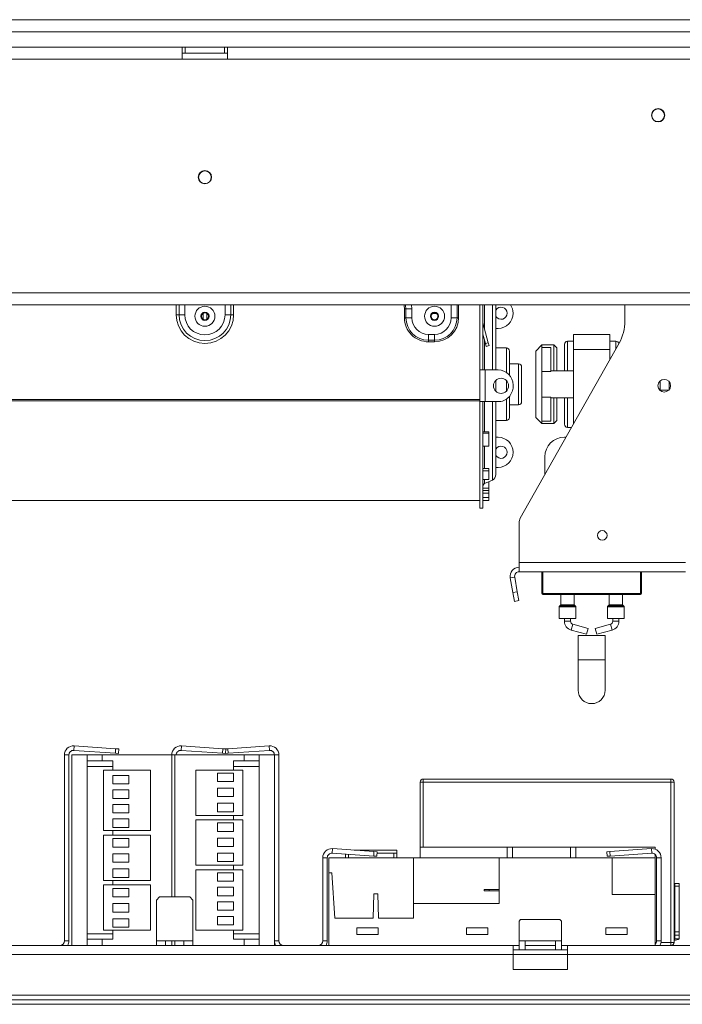
# Model space of a CAD drawing. Units: millimetres. Extents: x 100 to 4847, y 76 to 3783.
# Drawn here: x 1313 to 1532, y 1869 to 2195 of the extents above; entities that cross this region are included whole.
import ezdxf

# ---------------------------------------------------------------- set-up
doc = ezdxf.new("R2010")
doc.units = ezdxf.units.MM
doc.header["$LTSCALE"] = 18

msp = doc.modelspace()

# ---------------------------------------------------------------- linework, layer by layer
at = {"color": 7, "linetype": 'Continuous', "lineweight": 15}
for p, q in [((2119.0239394, 2195.0121562), (529.6639394, 2195.0121562)), ((2119.0239394, 2191.0121562), (529.6639394, 2191.0121562)), ((1366.6639394, 2185.9121562), (1052.6639394, 2185.9121562)), ((1366.6639394, 2185.9121562), (1366.6639394, 2181.9121562)), ((1367.6639394, 2185.9121562), (1366.6639394, 2185.9121562)), ((1367.6639394, 2183.9121562), (1367.6639394, 2185.9121562)), ((1367.6639394, 2185.9121562), (1380.6639394, 2185.9121562)), ((1380.6639394, 2183.9121562), (1380.6639394, 2185.9121562)), ((1381.6639394, 2185.9121562), (1380.6639394, 2185.9121562)), ((1695.6639394, 2185.9121562), (1381.6639394, 2185.9121562)), ((1381.6639394, 2181.9121562), (1381.6639394, 2185.9121562)), ((1366.6639394, 2183.9121562), (1367.6639394, 2183.9121562)), ((1367.6639394, 2183.9121562), (1380.6639394, 2183.9121562)), ((1380.6639394, 2183.9121562), (1381.6639394, 2183.9121562)), ((1366.6639394, 2181.9121562), (1052.6639394, 2181.9121562)), ((1366.6639394, 2181.9121562), (1381.6639394, 2181.9121562)), ((1695.6639394, 2181.9121562), (1381.6639394, 2181.9121562)), ((549.1639394, 2104.7121562), (2199.1639394, 2104.7121562)), ((549.1639394, 2100.7121562), (2199.1639394, 2100.7121562)), ((1373.4647357, 2097.8062139), (1373.5639394, 2097.8062139)), ((1373.5639394, 2095.8902829), (1373.5639394, 2097.9340295)), ((1374.7639394, 2095.8902829), (1374.7639394, 2097.9340295)), ((1374.7639394, 2097.8062139), (1374.8631431, 2097.8062139)), ((1440.2144497, 2099.4121562), (1440.2144497, 2096.4121562)), ((1440.2144497, 2099.4121562), (1440.7043476, 2099.4121562)), ((1440.7043476, 2096.4121562), (1440.7043476, 2099.4121562)), ((1440.7043476, 2099.4121562), (1442.6639394, 2099.4121562)), ((1442.6639394, 2096.4121562), (1442.6639394, 2099.4121562)), ((1449.4647357, 2097.8062139), (1450.8631431, 2097.8062139)), ((1465.1639394, 2100.7121562), (1465.1639394, 2079.1621562)), ((1466.1639394, 2100.7121562), (1466.1639394, 2079.1621562)), ((1470.4639394, 2100.7121562), (1470.4639394, 2079.1621562)), ((1513.1639394, 2095.3536891), (1513.1639394, 2100.7121562)), ((1364.6639394, 2097.4121562), (1365.6067485, 2097.4121562)), ((1365.6067485, 2097.4121562), (1367.4923665, 2097.4121562)), ((1382.7211304, 2097.4121562), (1380.8355123, 2097.4121562)), ((1383.6639394, 2097.4121562), (1382.7211304, 2097.4121562)), ((1440.2144497, 2096.4121562), (1440.7043476, 2096.4121562)), ((1440.7043476, 2096.4121562), (1442.6639394, 2096.4121562)), ((1457.6235312, 2096.4121562), (1455.6639394, 2096.4121562)), ((1458.1134292, 2096.4121562), (1457.6235312, 2096.4121562)), ((1466.1911988, 2094.705101), (1466.1639394, 2094.6977968)), ((1467.9415986, 2088.17252), (1466.1911988, 2094.705101)), ((1471.1639394, 2092.9121562), (1470.4639394, 2092.9121562)), ((1450.1639394, 2090.9121562), (1448.1639394, 2090.9121562)), ((1448.1639394, 2088.9525644), (1448.1639394, 2090.9121562)), ((1450.1639394, 2088.9525644), (1448.1639394, 2088.9525644)), ((1448.1639394, 2088.4626664), (1448.1639394, 2088.9525644)), ((1448.1639394, 2088.4626664), (1450.1639394, 2088.4626664)), ((1450.1639394, 2088.9525644), (1450.1639394, 2090.9121562)), ((1450.1639394, 2088.4626664), (1450.1639394, 2088.9525644)), ((1466.9756727, 2087.9137009), (1466.1639394, 2090.9431309)), ((1466.9756727, 2087.9137009), (1467.9415986, 2088.17252)), ((1467.2344918, 2086.9477751), (1466.9756727, 2087.9137009)), ((1467.9415986, 2088.17252), (1468.2004176, 2087.2065941)), ((1478.5514665, 2030.0986327), (1511.2263041, 2087.9797735)), ((1496.1639394, 2088.6621562), (1494.1639394, 2088.6621562)), ((1496.1639394, 2085.9121562), (1496.1639394, 2090.9121562)), ((1496.1639394, 2090.9121562), (1508.1639394, 2090.9121562)), ((1508.1639394, 2085.9121562), (1508.1639394, 2090.9121562)), ((1510.1639394, 2088.6621562), (1508.1639394, 2088.6621562)), ((1468.2004176, 2087.2065941), (1467.2344918, 2086.9477751)), ((1473.9639394, 2086.4121562), (1470.4639394, 2086.4121562)), ((1474.9639394, 2085.4121562), (1474.9639394, 2077.4117716)), ((1485.6639394, 2087.4121562), (1483.6639394, 2085.4121562)), ((1483.6639394, 2063.4121562), (1483.6639394, 2085.4121562)), ((1489.6639394, 2087.4121562), (1485.6639394, 2087.4121562)), ((1485.6639394, 2087.4121562), (1485.6639394, 2086.6046973)), ((1485.6639394, 2078.6326512), (1485.6639394, 2086.6046973)), ((1488.6639394, 2086.6046973), (1485.6639394, 2086.6046973)), ((1488.6639394, 2078.6326512), (1488.6639394, 2086.6046973)), ((1490.6639394, 2086.4121562), (1489.6639394, 2087.4121562)), ((1489.6639394, 2078.9121562), (1489.6639394, 2087.4121562)), ((1490.6639394, 2086.4121562), (1490.6639394, 2078.9121562)), ((1493.1639394, 2078.9121562), (1493.1639394, 2087.6621562)), ((1496.1639394, 2085.9121562), (1508.1639394, 2085.9121562)), ((1496.1639394, 2061.2978705), (1496.1639394, 2085.9121562)), ((1508.1639394, 2082.5550133), (1508.1639394, 2085.9121562)), ((1465.1639394, 2068.6621562), (1465.1639394, 2079.1621562)), ((1465.1639394, 2079.1621562), (1466.1639394, 2079.1621562)), ((1466.1639394, 2079.1621562), (1466.9639394, 2079.1621562)), ((1466.9639394, 2068.6621562), (1466.9639394, 2079.1621562)), ((1471.1639394, 2079.1621562), (1466.9639394, 2079.1621562)), ((1477.9639394, 2081.1621562), (1474.9639394, 2081.1621562)), ((1478.9639394, 2080.1621562), (1478.9639394, 2074.4121562)), ((1488.6639394, 2078.6326512), (1485.6639394, 2078.6326512)), ((1485.6639394, 2070.1916612), (1485.6639394, 2078.6326512)), ((1496.1639394, 2078.9121562), (1488.6639394, 2078.9121562)), ((1470.4639394, 2075.7451865), (1470.4639394, 2074.4121562)), ((1524.8639394, 2075.5613984), (1524.8639394, 2072.2629139)), ((1527.8639394, 2075.145039), (1527.8639394, 2072.6792734)), ((1470.4639394, 2074.4121562), (1470.4639394, 2072.0791259)), ((1476.1639394, 2073.6621562), (1476.1639394, 2074.1621562)), ((1478.9639394, 2074.4121562), (1478.9639394, 2068.6621562)), ((1524.8639394, 2072.4121562), (1527.6336333, 2072.4121562)), ((1465.1639394, 2069.4056555), (1283.1639394, 2069.4056555)), ((1465.1639394, 2068.9876512), (1283.1639394, 2068.9876512)), ((1465.1639394, 2068.6621562), (1465.1639394, 2033.4121562)), ((1465.1639394, 2068.6621562), (1466.1639394, 2068.6621562)), ((1466.1639394, 2068.6621562), (1466.1639394, 2033.4121562)), ((1466.9639394, 2068.6621562), (1466.1639394, 2068.6621562)), ((1466.9639394, 2068.6621562), (1471.1639394, 2068.6621562)), ((1470.4639394, 2068.6621562), (1470.4639394, 2044.5499149)), ((1474.9639394, 2070.4125408), (1474.9639394, 2063.4121562)), ((1488.6639394, 2070.1916612), (1485.6639394, 2070.1916612)), ((1485.6639394, 2062.2196151), (1485.6639394, 2070.1916612)), ((1488.6639394, 2062.2196151), (1488.6639394, 2070.1916612)), ((1488.6639394, 2069.9121562), (1496.1639394, 2069.9121562)), ((1489.6639394, 2061.4121562), (1489.6639394, 2069.9121562)), ((1490.6639394, 2069.9121562), (1490.6639394, 2062.4121562)), ((1493.1639394, 2061.1621565), (1493.1639394, 2069.9121562)), ((1474.9639394, 2067.6621562), (1477.9639394, 2067.6621562)), ((1470.4639394, 2062.4121562), (1473.9639394, 2062.4121562)), ((1483.6639394, 2063.4121562), (1485.6639394, 2061.4121562)), ((1488.6639394, 2062.2196151), (1485.6639394, 2062.2196151)), ((1485.6639394, 2062.2196151), (1485.6639394, 2061.4121562)), ((1489.6639394, 2061.4121562), (1490.6639394, 2062.4121562)), ((1466.1639394, 2058.6691634), (1468.1639394, 2058.6691634)), ((1468.1639394, 2058.1862068), (1468.1639394, 2058.6691634)), ((1485.6639394, 2061.4121562), (1489.6639394, 2061.4121562)), ((1494.1639394, 2060.1621562), (1495.5228104, 2060.1621562)), ((1466.1639394, 2058.1862068), (1468.1639394, 2058.1862068)), ((1468.1639394, 2058.1862068), (1468.1639394, 2053.9923536)), ((1470.4639394, 2056.9121562), (1471.1639394, 2056.9121562)), ((1493.688133, 2056.9121562), (1493.1639394, 2056.9121562)), ((1468.1639394, 2053.9923536), (1466.1639394, 2053.9923536)), ((1486.6639394, 2050.4121562), (1486.6639394, 2044.469299)), ((1466.1639394, 2046.5648975), (1468.1639394, 2046.5648975)), ((1466.1639394, 2045.7942897), (1468.1639394, 2045.7942897)), ((1468.1639394, 2045.7942897), (1468.1639394, 2046.5648975)), ((1468.1639394, 2045.7942897), (1468.1639394, 2042.8613469)), ((1471.1639394, 2046.9121562), (1470.4639394, 2046.9121562)), ((1468.1639394, 2042.8613469), (1466.1639394, 2042.8613469)), ((1466.7422087, 2041.54336), (1469.3074009, 2042.7364726)), ((1468.1639394, 2042.1526598), (1468.0522034, 2042.1526598)), ((1468.1639394, 2040.0611884), (1468.1639394, 2042.1526598)), ((1466.1639394, 2040.0611884), (1468.1639394, 2040.0611884)), ((1466.1639394, 2039.3031038), (1468.1639394, 2039.3031038)), ((1468.1639394, 2039.3031038), (1468.1639394, 2040.0611884)), ((1468.1639394, 2038.3599233), (1468.1639394, 2039.3031038)), ((1283.1639394, 2035.9121562), (1465.1639394, 2035.9121562)), ((1466.1639394, 2038.3599233), (1468.1639394, 2038.3599233)), ((1468.1639394, 2036.9850088), (1466.1639394, 2036.9850088)), ((1466.1639394, 2036.9410271), (1468.1639394, 2036.9410271)), ((1466.1639394, 2035.9417132), (1468.1639394, 2035.9417132)), ((1468.1639394, 2038.3599233), (1468.1639394, 2036.9850088)), ((1468.1639394, 2036.9410271), (1468.1639394, 2036.9850088)), ((1468.1639394, 2035.9417132), (1468.1639394, 2036.9410271)), ((1465.1639394, 2033.4121562), (1466.1639394, 2033.4121562)), ((1478.1639394, 2015.4121562), (1478.1639394, 2028.6238496)), ((1478.1639394, 2015.4121562), (1533.1639394, 2015.4121562)), ((1478.1639394, 2012.4121562), (1478.1639394, 2015.4121562)), ((1476.6867278, 2010.6516839), (1475.2095162, 2010.3912117)), ((1476.0646882, 2005.5412903), (1475.2095162, 2010.3912117)), ((1477.5418998, 2005.8017626), (1476.6867278, 2010.6516839)), ((1478.1639394, 2012.4121562), (1533.1639394, 2012.4121562)), ((1485.6639394, 2005.2121562), (1485.6639394, 2012.4121562)), ((1485.9639394, 2012.4121562), (1485.9639394, 2005.2121562)), ((1518.6639394, 2012.4121562), (1518.6639394, 2005.2121562)), ((1476.0646882, 2005.5412903), (1477.5418998, 2005.8017626)), ((1476.5856327, 2002.586867), (1476.0646882, 2005.5412903)), ((1477.5418998, 2005.8017626), (1478.0628443, 2002.8473393)), ((1485.9639394, 2005.2121562), (1518.3639394, 2005.2121562)), ((1485.9639394, 2005.2121562), (1485.9639394, 2004.9121562)), ((1518.3639394, 2004.9121562), (1485.9639394, 2004.9121562)), ((1491.9139394, 2004.9121562), (1491.9139394, 2001.4949989)), ((1496.4139394, 2001.4949989), (1496.4139394, 2004.9121562)), ((1507.9139394, 2004.9121562), (1507.9139394, 2001.4949989)), ((1512.4139394, 2001.4949989), (1512.4139394, 2004.9121562)), ((1518.3639394, 2005.2121562), (1518.6639394, 2005.2121562)), ((1518.3639394, 2005.2121562), (1518.3639394, 2004.9121562)), ((1478.0628443, 2002.8473393), (1476.5856327, 2002.586867)), ((1491.4139394, 2000.8293135), (1491.4139394, 1996.9121562)), ((1491.8553608, 2001.3535775), (1491.4725181, 2000.9707348)), ((1496.8553608, 2000.9707348), (1496.4725181, 2001.3535775)), ((1496.9139394, 1996.9121562), (1496.9139394, 2000.8293135)), ((1507.4139394, 2000.8293135), (1507.4139394, 1996.9121562)), ((1507.8553608, 2001.3535775), (1507.4725181, 2000.9707348)), ((1512.8553608, 2000.9707348), (1512.4725181, 2001.3535775)), ((1512.9139394, 1996.9121562), (1512.9139394, 2000.8293135)), ((1491.4139394, 1996.9121562), (1494.1639394, 1996.9121562)), ((1493.1639394, 1996.9121562), (1493.1639394, 1996.0196603)), ((1494.1639394, 1996.9121562), (1496.9139394, 1996.9121562)), ((1495.1639394, 1996.0196603), (1495.1639394, 1996.9121562)), ((1507.4139394, 1996.9121562), (1510.1639394, 1996.9121562)), ((1509.1639394, 1996.9121562), (1509.1639394, 1996.0196603)), ((1510.1639394, 1996.9121562), (1512.9139394, 1996.9121562)), ((1511.1639394, 1996.0196603), (1511.1639394, 1996.9121562)), ((1500.9640386, 1993.6537824), (1495.8972397, 1995.0558806)), ((1500.9640386, 1993.6537824), (1500.4306391, 1991.726223)), ((1508.4306391, 1995.0558806), (1503.3638403, 1993.6537824)), ((1503.3638403, 1993.6537824), (1503.8972397, 1991.726223)), ((1495.3638403, 1993.1283213), (1500.4306391, 1991.726223)), ((1497.6639394, 1991.2624433), (1497.6639394, 1983.2624433)), ((1497.6639394, 1991.2624433), (1506.6639394, 1991.2624433)), ((1503.8972397, 1991.726223), (1508.9640386, 1993.1283213)), ((1506.6639394, 1983.2624433), (1506.6639394, 1991.2624433)), ((1497.6639394, 1983.2624433), (1497.6639394, 1973.2624433)), ((1506.6639394, 1973.2624433), (1506.6639394, 1983.2624433)), ((1330.7685741, 1953.3085023), (1330.8732088, 1954.8048483)), ((1330.8732088, 1954.8048483), (1344.6225283, 1953.8434023)), ((1366.2685741, 1953.3085023), (1366.3732088, 1954.8048483)), ((1366.3732088, 1954.8048483), (1380.1225283, 1953.8434023)), ((1381.7053506, 1953.8434023), (1395.45467, 1954.8048483)), ((1395.5593047, 1953.3085023), (1395.45467, 1954.8048483)), ((1327.6639394, 1951.8121562), (1327.6639394, 1890.3121562)), ((1329.1639394, 1951.8121562), (1327.6639394, 1951.8121562)), ((1329.1639394, 1951.8121562), (1329.1639394, 1890.3121562)), ((1330.1639394, 1951.8121562), (1330.1639394, 1888.8121562)), ((1335.1639394, 1951.8121562), (1330.1639394, 1951.8121562)), ((1330.7685741, 1953.3085023), (1344.5178936, 1952.3470562)), ((1335.1639394, 1951.8121562), (1335.1639394, 1949.8121562)), ((1340.1639394, 1951.8121562), (1335.1639394, 1951.8121562)), ((1340.1639394, 1951.8121562), (1340.1639394, 1949.8121562)), ((1340.1639394, 1951.8121562), (1363.1639394, 1951.8121562)), ((1344.5178936, 1952.3470562), (1344.6225283, 1953.8434023)), ((1345.5154576, 1952.2772997), (1344.5178936, 1952.3470562)), ((1344.6225283, 1953.8434023), (1345.6200923, 1953.7736458)), ((1345.6200923, 1953.7736458), (1345.5154576, 1952.2772997)), ((1363.1639394, 1904.8121562), (1363.1639394, 1951.8121562)), ((1364.1639394, 1951.8121562), (1364.1639394, 1904.8121562)), ((1387.1639394, 1951.8121562), (1364.1639394, 1951.8121562)), ((1366.2685741, 1953.3085023), (1380.0178936, 1952.3470562)), ((1380.0178936, 1952.3470562), (1380.1225283, 1953.8434023)), ((1381.0154576, 1952.2772997), (1380.0178936, 1952.3470562)), ((1380.1225283, 1953.8434023), (1381.1200923, 1953.7736458)), ((1380.8124212, 1952.2772997), (1380.8114235, 1952.2915672)), ((1380.9139394, 1952.2843986), (1380.8124212, 1952.2772997)), ((1380.9139394, 1953.7880614), (1381.7053506, 1953.8434023)), ((1381.1200923, 1953.7736458), (1381.0154576, 1952.2772997)), ((1381.8099853, 1952.3470562), (1381.0164553, 1952.2915672)), ((1381.7053506, 1953.8434023), (1381.8099853, 1952.3470562)), ((1381.8099853, 1952.3470562), (1395.5593047, 1953.3085023)), ((1387.1639394, 1949.8121562), (1387.1639394, 1951.8121562)), ((1392.1639394, 1951.8121562), (1387.1639394, 1951.8121562)), ((1392.1639394, 1949.8121562), (1392.1639394, 1951.8121562)), ((1397.1639394, 1951.8121562), (1392.1639394, 1951.8121562)), ((1397.1639394, 1888.8121562), (1397.1639394, 1951.8121562)), ((1397.1639394, 1951.8121562), (1398.6639394, 1951.8121562)), ((1398.6639394, 1890.3121562), (1398.6639394, 1951.8121562)), ((1335.1639394, 1949.8121562), (1340.1639394, 1949.8121562)), ((1335.1639394, 1948.0121562), (1335.1639394, 1949.8121562)), ((1335.1639394, 1948.0121562), (1343.6639394, 1948.0121562)), ((1343.6639394, 1949.8121562), (1340.1639394, 1949.8121562)), ((1343.6639394, 1946.8121562), (1343.6639394, 1949.8121562)), ((1387.1639394, 1949.8121562), (1383.6639394, 1949.8121562)), ((1383.6639394, 1949.8121562), (1383.6639394, 1946.8121562)), ((1392.1639394, 1948.0121562), (1383.6639394, 1948.0121562)), ((1387.1639394, 1949.8121562), (1392.1639394, 1949.8121562)), ((1392.1639394, 1948.0121562), (1392.1639394, 1949.8121562)), ((1340.5639394, 1946.8121562), (1340.5639394, 1926.8121562)), ((1356.1639394, 1946.8121562), (1340.5639394, 1946.8121562)), ((1348.9535485, 1945.0121562), (1343.6535485, 1945.0121562)), ((1343.6535485, 1945.0121562), (1343.6535485, 1942.2121562)), ((1348.9535485, 1942.2121562), (1348.9535485, 1945.0121562)), ((1356.1639394, 1926.8121562), (1356.1639394, 1946.8121562)), ((1371.1639394, 1946.8121562), (1371.1639394, 1931.8121562)), ((1386.7639394, 1946.8121562), (1371.1639394, 1946.8121562)), ((1378.3743304, 1943.0121562), (1378.3743304, 1945.8121562)), ((1383.6743304, 1945.8121562), (1378.3743304, 1945.8121562)), ((1383.6743304, 1943.0121562), (1383.6743304, 1945.8121562)), ((1386.7639394, 1931.8121562), (1386.7639394, 1946.8121562)), ((1343.6535485, 1942.2121562), (1348.9535485, 1942.2121562)), ((1383.6743304, 1943.0121562), (1378.3743304, 1943.0121562)), ((1445.4139394, 1942.8121562), (1446.4139394, 1942.8121562)), ((1445.4139394, 1921.3121562), (1445.4139394, 1942.8121562)), ((1446.4139394, 1943.8121562), (1446.4139394, 1942.8121562)), ((1446.4139394, 1943.8121562), (1528.4139394, 1943.8121562)), ((1528.4139394, 1942.8121562), (1446.4139394, 1942.8121562)), ((1528.4139394, 1943.8121562), (1528.4139394, 1942.8121562)), ((1528.4139394, 1889.8121562), (1528.4139394, 1942.8121562)), ((1528.4139394, 1942.8121562), (1529.4139394, 1942.8121562)), ((1529.4139394, 1942.8121562), (1529.4139394, 1889.8121562)), ((1348.9535485, 1940.2121562), (1343.6535485, 1940.2121562)), ((1343.6535485, 1940.2121562), (1343.6535485, 1937.4121562)), ((1348.9535485, 1937.4121562), (1348.9535485, 1940.2121562)), ((1383.6743304, 1940.8121562), (1378.3743304, 1940.8121562)), ((1378.3743304, 1938.0121562), (1378.3743304, 1940.8121562)), ((1383.6743304, 1938.0121562), (1378.3743304, 1938.0121562)), ((1383.6743304, 1938.0121562), (1383.6743304, 1940.8121562)), ((1343.6535485, 1937.4121562), (1348.9535485, 1937.4121562)), ((1348.9535485, 1935.4121562), (1343.6535485, 1935.4121562)), ((1343.6535485, 1935.4121562), (1343.6535485, 1932.6121562)), ((1348.9535485, 1932.6121562), (1348.9535485, 1935.4121562)), ((1383.6743304, 1935.8121562), (1378.3743304, 1935.8121562)), ((1378.3743304, 1933.0121562), (1378.3743304, 1935.8121562)), ((1383.6743304, 1933.0121562), (1383.6743304, 1935.8121562)), ((1343.6535485, 1932.6121562), (1348.9535485, 1932.6121562)), ((1371.1639394, 1931.8121562), (1386.7639394, 1931.8121562)), ((1383.6743304, 1933.0121562), (1378.3743304, 1933.0121562)), ((1383.6639394, 1931.8121562), (1383.6639394, 1930.3121562)), ((1343.6535485, 1930.6121562), (1348.9535485, 1930.6121562)), ((1343.6535485, 1927.8121562), (1343.6535485, 1930.6121562)), ((1348.9535485, 1927.8121562), (1348.9535485, 1930.6121562)), ((1371.1639394, 1930.3121562), (1371.1639394, 1915.3121562)), ((1386.7639394, 1930.3121562), (1371.1639394, 1930.3121562)), ((1383.6743304, 1929.3121562), (1378.3743304, 1929.3121562)), ((1378.3743304, 1929.3121562), (1378.3743304, 1926.5121562)), ((1383.6743304, 1929.3121562), (1383.6743304, 1926.5121562)), ((1386.7639394, 1915.3121562), (1386.7639394, 1930.3121562)), ((1340.5639394, 1926.8121562), (1356.1639394, 1926.8121562)), ((1340.5639394, 1925.3121562), (1340.5639394, 1910.3121562)), ((1356.1639394, 1925.3121562), (1340.5639394, 1925.3121562)), ((1343.6535485, 1927.8121562), (1348.9535485, 1927.8121562)), ((1343.6639394, 1925.3121562), (1343.6639394, 1926.8121562)), ((1356.1639394, 1910.3121562), (1356.1639394, 1925.3121562)), ((1383.6743304, 1926.5121562), (1378.3743304, 1926.5121562)), ((1343.6535485, 1921.3121562), (1343.6535485, 1924.1121562)), ((1343.6535485, 1924.1121562), (1348.9535485, 1924.1121562)), ((1348.9535485, 1921.3121562), (1348.9535485, 1924.1121562)), ((1383.6743304, 1924.3121562), (1378.3743304, 1924.3121562)), ((1378.3743304, 1924.3121562), (1378.3743304, 1921.5121562)), ((1383.6743304, 1924.3121562), (1383.6743304, 1921.5121562)), ((1343.6535485, 1921.3121562), (1348.9535485, 1921.3121562)), ((1343.6535485, 1916.3121562), (1343.6535485, 1919.1121562)), ((1343.6535485, 1919.1121562), (1348.9535485, 1919.1121562)), ((1348.9535485, 1916.3121562), (1348.9535485, 1919.1121562)), ((1383.6743304, 1921.5121562), (1378.3743304, 1921.5121562)), ((1383.6743304, 1919.3121562), (1378.3743304, 1919.3121562)), ((1378.3743304, 1919.3121562), (1378.3743304, 1916.5121562)), ((1383.6743304, 1919.3121562), (1383.6743304, 1916.5121562)), ((1416.2685741, 1919.3085023), (1416.3732088, 1920.8048483)), ((1416.2685741, 1919.3085023), (1430.0178936, 1918.3470562)), ((1416.3732088, 1920.8048483), (1430.1225283, 1919.8434023)), ((1420.6639394, 1917.8470562), (1420.6639394, 1919.0011484)), ((1421.6639394, 1918.9312216), (1421.6639394, 1917.8121562)), ((1434.9639394, 1920.3048483), (1423.523542, 1920.3048483)), ((1430.0178936, 1918.3470562), (1430.1225283, 1919.8434023)), ((1430.1225283, 1919.8434023), (1431.1200923, 1919.7736458)), ((1431.1200923, 1919.7736458), (1431.0154576, 1918.2772997)), ((1436.6639394, 1919.2736458), (1431.0851289, 1919.2736458)), ((1437.6639394, 1920.3121562), (1434.9639394, 1920.3121562)), ((1434.9639394, 1920.3048483), (1434.9639394, 1920.3121562)), ((1437.6639394, 1920.3048483), (1434.9639394, 1920.3048483)), ((1436.6639394, 1919.2736458), (1437.6639394, 1919.3434023)), ((1436.6639394, 1917.8121562), (1436.6639394, 1919.2736458)), ((1437.6639394, 1920.3121562), (1437.6639394, 1920.3048483)), ((1437.6639394, 1920.3048483), (1437.6639394, 1919.3434023)), ((1437.6639394, 1919.3434023), (1437.6639394, 1917.8470562)), ((1445.4139394, 1921.3121562), (1445.4139394, 1917.8121562)), ((1445.4139394, 1921.3121562), (1474.1439394, 1921.3121562)), ((1474.1439394, 1921.3121562), (1475.9439394, 1921.3121562)), ((1474.1439394, 1921.3121562), (1474.1439394, 1917.8121562)), ((1475.9439394, 1921.3121562), (1475.9439394, 1917.8121562)), ((1475.9439394, 1921.3121562), (1495.1639394, 1921.3121562)), ((1495.1639394, 1921.3121562), (1496.9639394, 1921.3121562)), ((1495.1639394, 1921.3121562), (1495.1639394, 1917.8121562)), ((1496.9639394, 1921.3121562), (1496.9639394, 1917.8121562)), ((1496.9639394, 1921.3121562), (1523.1639394, 1921.3121562)), ((1507.2077865, 1919.7736458), (1508.2053506, 1919.8434023)), ((1507.3124212, 1918.2772997), (1507.2077865, 1919.7736458)), ((1521.95467, 1920.8048483), (1508.2053506, 1919.8434023)), ((1508.2053506, 1919.8434023), (1508.3099853, 1918.3470562)), ((1522.0593047, 1919.3085023), (1508.3099853, 1918.3470562)), ((1522.0593047, 1919.3085023), (1521.95467, 1920.8048483)), ((1523.1639394, 1921.3121562), (1523.1639394, 1920.6405833)), ((1523.1639394, 1918.9301902), (1523.1639394, 1917.8121562)), ((1343.6535485, 1916.3121562), (1348.9535485, 1916.3121562)), ((1371.1639394, 1915.3121562), (1386.7639394, 1915.3121562)), ((1383.6743304, 1916.5121562), (1378.3743304, 1916.5121562)), ((1383.6639394, 1915.3121562), (1383.6639394, 1913.8121562)), ((1414.6639394, 1917.8121562), (1413.1639394, 1917.8121562)), ((1413.1639394, 1917.8121562), (1413.1639394, 1890.3121562)), ((1414.6639394, 1917.8121562), (1414.6639394, 1890.3121562)), ((1443.1639394, 1917.8121562), (1415.1639394, 1917.8121562)), ((1415.1639394, 1912.8121562), (1415.1639394, 1917.8121562)), ((1421.1642514, 1917.8121562), (1420.6639394, 1917.8470562)), ((1420.6639394, 1917.8470562), (1420.6639394, 1917.8121562)), ((1431.0154576, 1918.2772997), (1430.0178936, 1918.3470562)), ((1437.6639394, 1917.8470562), (1437.1636274, 1917.8121562)), ((1437.6639394, 1917.8121562), (1437.6639394, 1917.8470562)), ((1443.1639394, 1902.6121562), (1443.1639394, 1917.8121562)), ((1471.5639394, 1917.8121562), (1443.1639394, 1917.8121562)), ((1471.5639394, 1902.6121562), (1471.5639394, 1917.8121562)), ((1471.5639394, 1917.8121562), (1508.9639394, 1917.8121562)), ((1508.3099853, 1918.3470562), (1507.3124212, 1918.2772997)), ((1508.9639394, 1905.6114494), (1508.9639394, 1917.8121562)), ((1523.1639394, 1917.8121562), (1508.9639394, 1917.8121562)), ((1523.1639394, 1905.6114494), (1523.1639394, 1917.8121562)), ((1525.1639394, 1917.8121562), (1523.6639394, 1917.8121562)), ((1523.6639394, 1917.8121562), (1523.6639394, 1890.3121562)), ((1525.1639394, 1917.8121562), (1525.1639394, 1890.3121562)), ((1343.6535485, 1911.3121562), (1343.6535485, 1914.1121562)), ((1343.6535485, 1914.1121562), (1348.9535485, 1914.1121562)), ((1348.9535485, 1911.3121562), (1348.9535485, 1914.1121562)), ((1386.7639394, 1913.8121562), (1371.1639394, 1913.8121562)), ((1371.1639394, 1913.8121562), (1371.1639394, 1893.8121562)), ((1378.3743304, 1912.8121562), (1378.3743304, 1910.0121562)), ((1383.6743304, 1912.8121562), (1378.3743304, 1912.8121562)), ((1383.6743304, 1912.8121562), (1383.6743304, 1910.0121562)), ((1386.7639394, 1893.8121562), (1386.7639394, 1913.8121562)), ((1415.1639394, 1888.8121562), (1415.1639394, 1912.8121562)), ((1416.1639394, 1912.8121562), (1415.1639394, 1912.8121562)), ((1417.1639394, 1897.8121562), (1416.1639394, 1912.8121562)), ((1340.5639394, 1910.3121562), (1356.1639394, 1910.3121562)), ((1340.5639394, 1908.8121562), (1340.5639394, 1893.8121562)), ((1356.1639394, 1908.8121562), (1340.5639394, 1908.8121562)), ((1343.6535485, 1911.3121562), (1348.9535485, 1911.3121562)), ((1343.6639394, 1908.8121562), (1343.6639394, 1910.3121562)), ((1356.1639394, 1893.8121562), (1356.1639394, 1908.8121562)), ((1383.6743304, 1910.0121562), (1378.3743304, 1910.0121562)), ((1529.6639394, 1909.2973267), (1531.1639394, 1909.2973267)), ((1529.6639394, 1908.4462317), (1529.6639394, 1909.2973267)), ((1531.1639394, 1909.2973267), (1531.1639394, 1908.4462317)), ((1343.6535485, 1907.6121562), (1348.9535485, 1907.6121562)), ((1343.6535485, 1907.6121562), (1343.6535485, 1904.8121562)), ((1348.9535485, 1907.6121562), (1348.9535485, 1904.8121562)), ((1383.6743304, 1908.0121562), (1378.3743304, 1908.0121562)), ((1378.3743304, 1908.0121562), (1378.3743304, 1905.2121562)), ((1383.6743304, 1905.2121562), (1383.6743304, 1908.0121562)), ((1430.0639394, 1905.8121562), (1429.8639394, 1897.8121562)), ((1431.3639394, 1905.8121562), (1430.0639394, 1905.8121562)), ((1431.5639394, 1897.8121562), (1431.3639394, 1905.8121562)), ((1466.5639394, 1907.3121562), (1466.5639394, 1906.8121562)), ((1466.5639394, 1907.3121562), (1468.1910624, 1907.3121562)), ((1468.1910624, 1906.8121562), (1466.5639394, 1906.8121562)), ((1468.1910624, 1906.8121562), (1468.1910624, 1907.3121562)), ((1468.1910624, 1907.3121562), (1471.5639394, 1907.3121562)), ((1468.1910624, 1906.8121562), (1471.5639394, 1906.8121562)), ((1508.9639394, 1905.6114494), (1523.1639394, 1905.6114494)), ((1523.1639394, 1888.8121562), (1523.1639394, 1905.6114494)), ((1529.6639394, 1905.7026503), (1529.4139394, 1905.6846828)), ((1529.6639394, 1893.3204342), (1529.6639394, 1908.4462317)), ((1531.1639394, 1908.4462317), (1529.6639394, 1908.4462317)), ((1531.1639394, 1893.3204342), (1531.1639394, 1908.4462317)), ((1343.6535485, 1904.8121562), (1348.9535485, 1904.8121562)), ((1343.6535485, 1902.6121562), (1348.9535485, 1902.6121562)), ((1343.6535485, 1902.6121562), (1343.6535485, 1899.8121562)), ((1348.9535485, 1902.6121562), (1348.9535485, 1899.8121562)), ((1359.1639394, 1904.8121562), (1358.1639394, 1903.8121562)), ((1358.1639394, 1903.8121562), (1358.1639394, 1890.3121562)), ((1369.1639394, 1904.8121562), (1359.1639394, 1904.8121562)), ((1370.1639394, 1903.8121562), (1369.1639394, 1904.8121562)), ((1370.1639394, 1890.3121562), (1370.1639394, 1903.8121562)), ((1378.3743304, 1905.2121562), (1383.6743304, 1905.2121562)), ((1378.3743304, 1903.2121562), (1378.3743304, 1900.4121562)), ((1383.6743304, 1903.2121562), (1378.3743304, 1903.2121562)), ((1383.6743304, 1900.4121562), (1383.6743304, 1903.2121562)), ((1443.1639394, 1897.8121562), (1443.1639394, 1902.6121562)), ((1443.1639394, 1902.6121562), (1471.5639394, 1902.6121562)), ((1343.6535485, 1899.8121562), (1348.9535485, 1899.8121562)), ((1378.3743304, 1900.4121562), (1383.6743304, 1900.4121562)), ((1343.6535485, 1897.6121562), (1343.6535485, 1894.8121562)), ((1343.6535485, 1897.6121562), (1348.9535485, 1897.6121562)), ((1348.9535485, 1897.6121562), (1348.9535485, 1894.8121562)), ((1378.3743304, 1898.4121562), (1378.3743304, 1895.6121562)), ((1383.6743304, 1898.4121562), (1378.3743304, 1898.4121562)), ((1378.3743304, 1895.6121562), (1383.6743304, 1895.6121562)), ((1383.6743304, 1895.6121562), (1383.6743304, 1898.4121562)), ((1417.1639394, 1897.8121562), (1429.8639394, 1897.8121562)), ((1431.5639394, 1897.8121562), (1443.1639394, 1897.8121562)), ((1478.6639394, 1897.3121562), (1478.1639394, 1896.8121562)), ((1478.1639394, 1896.8121562), (1478.1639394, 1890.3121562)), ((1491.6639394, 1897.3121562), (1478.6639394, 1897.3121562)), ((1492.1639394, 1896.8121562), (1491.6639394, 1897.3121562)), ((1492.1639394, 1890.3121562), (1492.1639394, 1896.8121562)), ((1335.1639394, 1892.6121562), (1343.6639394, 1892.6121562)), ((1335.1639394, 1892.6121562), (1335.1639394, 1890.8121562)), ((1340.5639394, 1893.8121562), (1356.1639394, 1893.8121562)), ((1343.6535485, 1894.8121562), (1348.9535485, 1894.8121562)), ((1343.6639394, 1890.8121562), (1343.6639394, 1893.8121562)), ((1371.1639394, 1893.8121562), (1386.7639394, 1893.8121562)), ((1383.6639394, 1893.8121562), (1383.6639394, 1890.8121562)), ((1392.1639394, 1892.6121562), (1383.6639394, 1892.6121562)), ((1392.1639394, 1892.6121562), (1392.1639394, 1890.8121562)), ((1424.4639394, 1894.6121562), (1424.4639394, 1892.4121562)), ((1431.4639394, 1894.6121562), (1424.4639394, 1894.6121562)), ((1424.4639394, 1892.4121562), (1431.4639394, 1892.4121562)), ((1431.4639394, 1892.4121562), (1431.4639394, 1894.6121562)), ((1467.7639394, 1894.6121562), (1460.7639394, 1894.6121562)), ((1460.7639394, 1894.6121562), (1460.7639394, 1892.4121562)), ((1460.7639394, 1892.4121562), (1467.7639394, 1892.4121562)), ((1467.7639394, 1892.4121562), (1467.7639394, 1894.6121562)), ((1513.8639394, 1894.6121562), (1506.8639394, 1894.6121562)), ((1506.8639394, 1894.6121562), (1506.8639394, 1892.4121562)), ((1506.8639394, 1892.4121562), (1513.8639394, 1892.4121562)), ((1513.8639394, 1892.4121562), (1513.8639394, 1894.6121562)), ((1529.6639394, 1893.3204342), (1531.1639394, 1893.3204342)), ((1529.6639394, 1892.1909931), (1529.6639394, 1893.3204342)), ((1531.1639394, 1893.3204342), (1531.1639394, 1892.1909931)), ((1327.6639394, 1890.3121562), (1329.1639394, 1890.3121562)), ((1335.1639394, 1890.8121562), (1335.1639394, 1888.8121562)), ((1340.1639394, 1890.8121562), (1335.1639394, 1890.8121562)), ((1340.1639394, 1890.8121562), (1340.1639394, 1888.8121562)), ((1340.1639394, 1890.8121562), (1343.6639394, 1890.8121562)), ((1361.1639394, 1890.3121562), (1358.1639394, 1890.3121562)), ((1358.1639394, 1888.8121562), (1358.1639394, 1890.3121562)), ((1361.1639394, 1890.3121562), (1361.1639394, 1888.8121562)), ((1361.1639394, 1890.3121562), (1367.1639394, 1890.3121562)), ((1363.1639394, 1888.8121562), (1363.1639394, 1890.3121562)), ((1364.1639394, 1890.3121562), (1364.1639394, 1888.8121562)), ((1370.1639394, 1890.3121562), (1367.1639394, 1890.3121562)), ((1367.1639394, 1888.8121562), (1367.1639394, 1890.3121562)), ((1370.1639394, 1890.3121562), (1370.1639394, 1888.8121562)), ((1383.6639394, 1890.8121562), (1387.1639394, 1890.8121562)), ((1387.1639394, 1888.8121562), (1387.1639394, 1890.8121562)), ((1392.1639394, 1890.8121562), (1387.1639394, 1890.8121562)), ((1392.1639394, 1888.8121562), (1392.1639394, 1890.8121562)), ((1398.6639394, 1890.3121562), (1397.1639394, 1890.3121562)), ((1413.1639394, 1890.3121562), (1414.6639394, 1890.3121562)), ((1480.1639394, 1890.3121562), (1478.1639394, 1890.3121562)), ((1478.1639394, 1887.3121562), (1478.1639394, 1890.3121562)), ((1480.1639394, 1890.3121562), (1480.1639394, 1887.3121562)), ((1480.1639394, 1890.3121562), (1490.1639394, 1890.3121562)), ((1492.1639394, 1890.3121562), (1490.1639394, 1890.3121562)), ((1490.1639394, 1887.3121562), (1490.1639394, 1890.3121562)), ((1492.1639394, 1890.3121562), (1492.1639394, 1887.3121562)), ((1523.6639394, 1890.3121562), (1525.1639394, 1890.3121562)), ((1528.4139394, 1889.8121562), (1528.4139394, 1888.8121562)), ((1528.4139394, 1889.8121562), (1529.4139394, 1889.8121562)), ((1531.1639394, 1892.1909931), (1529.6639394, 1892.1909931)), ((1529.6639394, 1890.9384351), (1529.6639394, 1892.1909931)), ((1529.6639394, 1890.9384351), (1531.1639394, 1890.9384351)), ((1531.1639394, 1890.9384351), (1531.1639394, 1892.1909931)), ((1476.1639394, 1888.8121562), (1084.1639394, 1888.8121562)), ((1084.1639394, 1885.8121562), (1476.1639394, 1885.8121562)), ((1476.1639394, 1888.8121562), (1478.1639394, 1888.8121562)), ((1476.1639394, 1888.8121562), (1476.1639394, 1885.8121562)), ((1478.1639394, 1887.3121562), (1476.1639394, 1887.3121562)), ((1476.1639394, 1880.8121562), (1476.1639394, 1885.8121562)), ((1480.1639394, 1887.3121562), (1478.1639394, 1887.3121562)), ((1480.1639394, 1888.8121562), (1490.1639394, 1888.8121562)), ((1490.1639394, 1887.3121562), (1480.1639394, 1887.3121562)), ((1492.1639394, 1887.3121562), (1490.1639394, 1887.3121562)), ((1492.1639394, 1888.8121562), (1494.1639394, 1888.8121562)), ((1494.1639394, 1887.3121562), (1492.1639394, 1887.3121562)), ((1664.1639394, 1888.8121562), (1494.1639394, 1888.8121562)), ((1494.1639394, 1885.8121562), (1494.1639394, 1888.8121562)), ((1494.1639394, 1880.8121562), (1494.1639394, 1885.8121562)), ((1494.1639394, 1885.8121562), (1664.1639394, 1885.8121562)), ((1476.1639394, 1880.8121562), (1494.1639394, 1880.8121562)), ((1084.1639394, 1872.3121562), (1664.1639394, 1872.3121562)), ((1661.1639394, 1870.8121562), (1087.1639394, 1870.8121562)), ((1661.1639394, 1869.3121562), (1087.1639394, 1869.3121562))]:
    msp.add_line(p, q, dxfattribs=at)
at = {"color": 8, "linetype": 'Continuous', "lineweight": 15}
for p, q in [((1364.6639394, 2097.4121562), (1364.6639394, 2100.7121562)), ((1365.6067485, 2097.4121562), (1365.6067485, 2100.7121562)), ((1367.4923665, 2100.7121562), (1367.4923665, 2097.4121562)), ((1380.8355123, 2097.4121562), (1380.8355123, 2100.7121562)), ((1382.7211304, 2100.7121562), (1382.7211304, 2097.4121562)), ((1383.6639394, 2100.7121562), (1383.6639394, 2097.4121562)), ((1442.6639394, 2099.4121562), (1442.5504135, 2100.7121562)), ((1455.6639394, 2100.7121562), (1455.6639394, 2096.4121562)), ((1457.6235312, 2100.7121562), (1457.6235312, 2096.4121562)), ((1458.1134292, 2096.4121562), (1458.1134292, 2100.7121562)), ((1466.7422087, 2100.7121562), (1466.7422087, 2092.648704)), ((1469.3074009, 2079.1621562), (1469.3074009, 2100.7121562)), ((1466.7422087, 2088.7850007), (1466.7422087, 2079.1621562)), ((1494.1639394, 2088.6621562), (1494.1639394, 2078.9121562)), ((1510.1639394, 2086.0978705), (1510.1639394, 2088.6621562)), ((1473.9639394, 2078.3046192), (1473.9639394, 2086.4121562)), ((1477.9639394, 2074.4121562), (1477.9639394, 2081.1621562)), ((1473.9639394, 2074.4121562), (1473.9639394, 2075.6470913)), ((1473.9639394, 2072.177221), (1473.9639394, 2074.4121562)), ((1477.9639394, 2067.6621562), (1477.9639394, 2074.4121562)), ((1466.7422087, 2068.6621562), (1466.7422087, 2058.6691634)), ((1469.3074009, 2042.7364726), (1469.3074009, 2068.6621562)), ((1473.9639394, 2062.4121562), (1473.9639394, 2069.5196932)), ((1494.1639394, 2069.9121562), (1494.1639394, 2060.1621562)), ((1466.7422087, 2053.9923536), (1466.7422087, 2046.5648975)), ((1466.7422087, 2042.8613469), (1466.7422087, 2041.54336)), ((1518.3639394, 2005.2121562), (1518.3639394, 2012.4121562)), ((1496.9139394, 2000.8293135), (1491.4139394, 2000.8293135)), ((1491.4725181, 2000.9707348), (1494.1639394, 2000.9707348)), ((1496.4725181, 2001.3535775), (1491.8553608, 2001.3535775)), ((1491.9139394, 2001.4949989), (1494.1639394, 2001.4949989)), ((1494.1639394, 2001.4949989), (1496.4139394, 2001.4949989)), ((1494.1639394, 2000.9707348), (1496.8553608, 2000.9707348)), ((1512.9139394, 2000.8293135), (1507.4139394, 2000.8293135)), ((1507.4725181, 2000.9707348), (1510.1639394, 2000.9707348)), ((1512.4725181, 2001.3535775), (1507.8553608, 2001.3535775)), ((1507.9139394, 2001.4949989), (1510.1639394, 2001.4949989)), ((1510.1639394, 2001.4949989), (1512.4139394, 2001.4949989)), ((1510.1639394, 2000.9707348), (1512.8553608, 2000.9707348)), ((1495.1639394, 1996.0196603), (1493.1639394, 1996.0196603)), ((1495.8972397, 1995.0558806), (1495.3638403, 1993.1283213)), ((1508.4306391, 1995.0558806), (1508.9640386, 1993.1283213)), ((1509.1639394, 1996.0196603), (1511.1639394, 1996.0196603)), ((1497.6639394, 1983.2624433), (1506.6639394, 1983.2624433)), ((1364.1639394, 1951.8121562), (1363.1639394, 1951.8121562)), ((1335.1639394, 1948.0121562), (1335.1639394, 1892.6121562)), ((1392.1639394, 1892.6121562), (1392.1639394, 1948.0121562)), ((1446.4139394, 1942.8121562), (1446.4139394, 1921.3121562)), ((1523.1639394, 1889.8121562), (1523.578153, 1889.8121562)), ((1525.1219793, 1889.8121562), (1528.4139394, 1889.8121562)), ((1476.1639394, 1885.8121562), (1494.1639394, 1885.8121562))]:
    msp.add_line(p, q, dxfattribs=at)
at = {"color": 8, "linetype": 'Continuous', "lineweight": 15, "flags": 128}
for points in [[(1440.0442728, 2100.7121562), (1440.1174055, 2100.3974619), (1440.2144497, 2099.4121562)], [(1440.7043476, 2099.4121562), (1440.5978902, 2100.4930362), (1440.5496727, 2100.7121562)]]:
    msp.add_lwpolyline(points, dxfattribs=at)
at = {"color": 7, "linetype": 'Continuous', "lineweight": 15}
for centre, radius in [((1524.1639394, 2163.4121562), 2.2), ((1524.1639394, 2163.4121562), 2.1), ((1374.1639394, 2142.9121562), 2.2), ((1374.1639394, 2142.9121562), 2.1), ((1374.1639394, 2096.9121562), 3.3112751), ((1374.1639394, 2096.9121562), 1.3533143), ((1374.1639394, 2096.9121562), 1.185), ((1374.1639394, 2096.9121562), 1.135), ((1450.1639394, 2096.9121562), 3.3112751), ((1450.1639394, 2096.9121562), 1.3533143), ((1450.1639394, 2096.9121562), 1.185), ((1450.1639394, 2096.9121562), 1.135), ((1472.1639394, 2073.9121562), 2.5), ((1526.1639394, 2073.9121562), 2.1), ((1505.6639394, 2024.4121562), 1.6)]:
    msp.add_circle(centre, radius, dxfattribs=at)
for centre, radius, start, end in [((1472.1639394, 2097.9121562), 2, 0, 148.21166938), ((1472.1639394, 2097.9121562), 2, 211.78833062, 0), ((1471.1639394, 2097.9121562), 5, 270, 360), ((1471.1639394, 2097.9121562), 5, 360, 34.055797741), ((1374.1639394, 2097.4121562), 9.5, 180, 0), ((1374.1639394, 2097.4121562), 8.557191, 180, 0), ((1374.1639394, 2097.4121562), 6.6715729, 180, 0), ((1448.1639394, 2096.4121562), 7.9494897, 179.999999998, 270), ((1448.1639394, 2096.4121562), 7.4595918, 180, 270), ((1448.1639394, 2096.4121562), 5.5, 180, 270), ((1450.1639394, 2096.4121562), 5.5, 270, 360), ((1450.1639394, 2096.4121562), 7.4595918, 270, 360), ((1450.1639394, 2096.4121562), 7.9494897, 270, 359.999999995), ((1466.9639394, 2094.9121562), 0.8, 179.999999997, 195), ((1498.1639394, 2095.3536891), 15, 330.55457127, 0), ((1494.1639394, 2087.6621562), 1, 90, 180), ((1510.1639394, 2087.6621562), 1, 10.290930356, 90), ((1473.9639394, 2085.4121562), 1, 0, 90), ((1471.1639394, 2074.1621562), 5, 0.000000001, 90), ((1477.9639394, 2080.1621562), 1, 0, 90), ((1471.1639394, 2073.6621562), 5, 270, 0.000000001), ((1477.9639394, 2068.6621562), 1, 270, 0), ((1473.9639394, 2063.4121562), 1, 270, 0), ((1494.1639394, 2061.1621562), 1, 180, 270), ((1471.1639394, 2051.9121562), 5, 360, 90), ((1493.1639394, 2050.4121562), 6.5, 90, 180), ((1472.1639394, 2051.9121562), 2, 0, 148.21166938), ((1472.1639394, 2051.9121562), 2, 211.78833062, 0), ((1471.1639394, 2051.9121562), 5, 270, 360), ((1468.4639394, 2044.5499149), 2, 294.943905263, 0), ((1467.1639394, 2040.6366388), 1, 114.943905263, 180), ((1481.1639394, 2028.6238496), 3, 150.55457127, 180.000000001), ((1478.1639394, 2010.9121562), 3, 90, 190), ((1478.1639394, 2010.9121562), 1.5, 90, 190), ((1485.9639394, 2005.2121562), 0.3, 180, 270), ((1518.3639394, 2005.2121562), 0.3, 270, 0), ((1491.6139394, 2000.8293135), 0.2, 135, 180), ((1491.7139394, 2001.4949989), 0.2, 315, 0), ((1496.6139394, 2001.4949989), 0.2, 179.999999999, 225), ((1496.7139394, 2000.8293135), 0.2, 0.000000001, 45), ((1507.6139394, 2000.8293135), 0.2, 135, 180), ((1507.7139394, 2001.4949989), 0.2, 315, 0), ((1512.6139394, 2001.4949989), 0.2, 180, 225), ((1512.7139394, 2000.8293135), 0.2, 0, 45), ((1496.1639394, 1996.0196603), 3, 180, 254.532025301), ((1496.1639394, 1996.0196603), 1, 180, 254.532025301), ((1508.1639394, 1996.0196603), 1, 285.4679747, 0), ((1508.1639394, 1996.0196603), 3, 285.467974699, 0), ((1502.1639394, 1973.2624433), 4.5, 180, 0), ((1330.6639394, 1951.8121562), 3, 86, 180), ((1366.1639394, 1951.8121562), 3, 86, 180), ((1395.6639394, 1951.8121562), 3, 0, 94), ((1330.6639394, 1951.8121562), 1.5, 86, 180), ((1366.1639394, 1951.8121562), 1.5, 86, 180), ((1395.6639394, 1951.8121562), 1.5, 0, 94), ((1446.4139394, 1942.8121562), 1, 90, 180), ((1528.4139394, 1942.8121562), 1, 0, 90), ((1416.1639394, 1917.8121562), 3, 86, 180), ((1416.1639394, 1917.8121562), 1.5, 86, 180), ((1522.1639394, 1917.8121562), 3, 0, 94), ((1522.1639394, 1917.8121562), 1.5, 0, 94), ((1529.4214469, 1908.2416121), 0.3123298, 268.622643566, 320.932029816), ((1529.4214469, 1906.261076), 0.3123298, 268.622643566, 320.932029816), ((1529.4214469, 1893.1158146), 0.3123298, 268.622643565, 320.932029816), ((1326.1639394, 1890.3121562), 1.5, 270, 0), ((1326.1639394, 1890.3121562), 3, 330, 0), ((1400.1639394, 1890.3121562), 3, 180, 210), ((1400.1639394, 1890.3121562), 1.5, 180, 270), ((1411.6639394, 1890.3121562), 1.5, 270, 0), ((1411.6639394, 1890.3121562), 3, 330, 0), ((1522.1639394, 1890.3121562), 1.5, 311.810314896, 0), ((1522.1639394, 1890.3121562), 3, 330, 0), ((1528.4139394, 1889.8121562), 1, 270, 0), ((1529.4214469, 1891.1352785), 0.3123298, 268.622643566, 320.932029816), ((1529.6756232, 1893.5764927), 3.0289326, 265.043767962, 299.430440732)]:
    msp.add_arc(centre, radius, start, end, dxfattribs=at)

doc.saveas('drawing.dxf')
